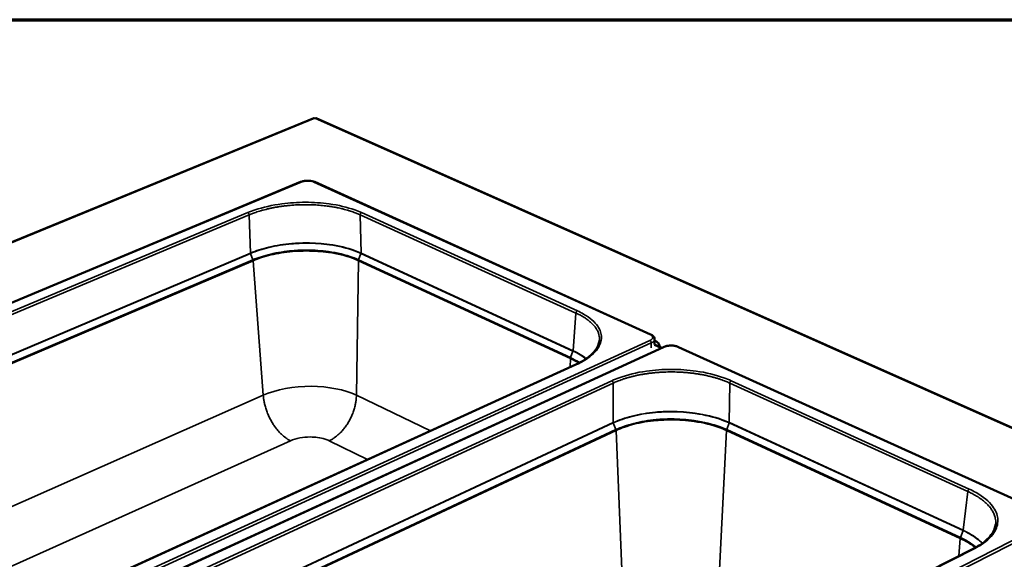
# Model space of a CAD drawing. Units: millimetres. Extents: x 65 to 5921, y 100 to 4100.
# Drawn here: x 2509 to 2909, y 3880 to 4100 of the extents above; entities that cross this region are included whole.
import ezdxf

# ---------------------------------------------------------------- set-up
doc = ezdxf.new("R2010")
doc.units = ezdxf.units.MM
doc.header["$LTSCALE"] = 20
for name, color, linetype, lineweight in [('Border (ISO)', 7, 'Continuous', 70), ('Visible (ISO)', 7, 'Continuous', 50), ('Visible Narrow (ISO)', 7, 'Continuous', 35)]:
    doc.layers.add(name, color=color, linetype=linetype, lineweight=lineweight)

# ---------------------------------------------------------------- blocks, each defined once
blk = doc.blocks.new('Borders Default Border')
at = {"layer": 'Border (ISO)', "flags": 128}
blk.add_lwpolyline([(5, 5), (5, 205), (292, 205), (292, 5), (5, 5)], dxfattribs=at)

msp = doc.modelspace()

# ---------------------------------------------------------------- linework, layer by layer
at = {"layer": 'Visible (ISO)'}
for p, q in [((2628.39, 4059.97), (2279.32, 3916.51)), ((3275.18, 3772.49), (2629.32, 4059.95)), ((2622.92, 4033.94), (2366.75, 3926.79)), ((2765.41, 3971.89), (2628.72, 4033.93)), ((2770.63, 3966.75), (2513.03, 3848.37)), ((2767.02, 3969.91), (2767.01, 3967.75)), ((2767.01, 3967.78), (2769.96, 3966.44)), ((2767.02, 3969.38), (2767.04, 3969.37)), ((2769, 3966.88), (2769, 3967.21)), ((2927.53, 3898.32), (2776.74, 3966.75)), ((2532.5, 3867.18), (2734.98, 3959.64)), ((2694.2, 3782.11), (2896.93, 3884.76))]:
    msp.add_line(p, q, dxfattribs=at)
at = {"layer": 'Visible (ISO)', "flags": 128}
msp.add_lwpolyline([(2767.04, 3969.37, -0.023438), (2767.51, 3969.14, -0.03642), (2767.8, 3968.95, -0.007375), (2768.25, 3968.6, -0.023308), (2768.39, 3968.48, -0.03577), (2768.6, 3968.25, -0.032974), (2768.79, 3967.97, -0.046118), (2768.87, 3967.8, -0.023181), (2768.98, 3967.44, -0.07212), (2769, 3967.22, -0.046485), (2768.96, 3966.9)], format="xyb", dxfattribs=at)
at = {"layer": 'Visible (ISO)'}
for points, knots in [([(2628.39, 4059.97), (2628.41, 4059.97), (2628.42, 4059.98), (2628.43, 4059.98), (2628.54, 4060.01), (2628.67, 4059.97), (2628.8, 4059.88)], [-0.3543261, -0.3543261, -0.3543261, -0.3543261, -0.3161529, -0.3161529, -0.3161529, 0, 0, 0, 0]), ([(2629.32, 4059.95), (2629.29, 4059.97), (2629.26, 4059.97), (2629.23, 4059.98), (2629.1, 4060.01), (2628.95, 4059.97), (2628.8, 4059.88)], [-0.3852359, -0.3852359, -0.3852359, -0.3852359, -0.3161529, -0.3161529, -0.3161529, 0, 0, 0, 0]), ([(2622.92, 4033.94), (2623.31, 4034.1), (2623.77, 4034.23), (2624.69, 4034.4), (2625.17, 4034.45), (2626.11, 4034.47), (2626.57, 4034.45), (2627.44, 4034.33), (2627.86, 4034.24), (2628.41, 4034.06), (2628.57, 4033.99), (2628.72, 4033.93)], [0, 0, 0, 0, 0.2392845, 0.2392845, 0.4651209, 0.4651209, 0.6815259, 0.6815259, 0.8980342, 0.8980342, 0.9963971, 0.9963971, 0.9963971, 0.9963971]), ([(2765.41, 3971.89), (2765.82, 3971.71), (2766.17, 3971.48), (2766.57, 3971.07), (2766.69, 3970.93), (2766.93, 3970.51), (2767.02, 3970.21), (2767.02, 3969.91)], [0, 0, 0, 0, 0.2412058, 0.2412058, 0.3571288, 0.3571288, 0.5460603, 0.5460603, 0.5460603, 0.5460603]), ([(2734.98, 3959.64), (2737.5, 3960.8), (2739.64, 3962.15), (2742.73, 3964.95), (2743.75, 3966.43), (2744.42, 3968.41), (2744.53, 3968.94), (2744.57, 3969.47)], [0, 0, 0, 0, 1.610751, 1.610751, 3.182564, 3.182564, 3.761992, 3.761992, 3.761992, 3.761992]), ([(2770.63, 3966.75), (2771.03, 3966.94), (2771.5, 3967.08), (2772.46, 3967.27), (2772.97, 3967.33), (2773.96, 3967.35), (2774.46, 3967.32), (2775.39, 3967.19), (2775.83, 3967.09), (2776.41, 3966.89), (2776.58, 3966.83), (2776.74, 3966.75)], [0, 0, 0, 0, 0.241849, 0.241849, 0.470781, 0.470781, 0.689242, 0.689242, 0.906474, 0.906474, 1.000797, 1.000797, 1.000797, 1.000797]), ([(2896.93, 3884.76), (2899.44, 3886.03), (2901.51, 3887.51), (2904.41, 3890.6), (2905.31, 3892.22), (2905.69, 3894.03), (2905.73, 3894.25), (2905.75, 3894.46)], [0, 0, 0, 0, 1.607976, 1.607976, 3.182206, 3.182206, 3.392098, 3.392098, 3.392098, 3.392098])]:
    msp.add_open_spline(points, degree=3, knots=knots, dxfattribs=at)
at = {"layer": 'Visible Narrow (ISO)'}
for p, q in [((2280.01, 3916.51), (2628.8, 4059.88)), ((2628.8, 4059.88), (3274.39, 3772.47)), ((2367.01, 3926.76), (2623.2, 4033.92)), ((2622.92, 4033.94), (2623.2, 4033.92)), ((2628.39, 4033.92), (2765.09, 3971.88)), ((2400.05, 3936.98), (2601.51, 4021.46)), ((2602.05, 4020.55), (2400.62, 3936.02)), ((2602.55, 4004.97), (2602.05, 4020.55)), ((2735.03, 3980.55), (2647.2, 4020.55)), ((2647.2, 4020.55), (2647.56, 4004.97)), ((2647.75, 4021.46), (2735.59, 3981.48)), ((2403.31, 3920.4), (2602.55, 4004.97)), ((2602.57, 4004.86), (2403.34, 3920.28)), ((2602.55, 4004.97), (2602.57, 4004.86)), ((2602.57, 4004.86), (2603.59, 4002.24)), ((2647.54, 4004.86), (2646.59, 4002.24)), ((2647.54, 4004.86), (2647.56, 4004.97)), ((2733.81, 3965.12), (2647.54, 4004.86)), ((2647.56, 4004.97), (2733.84, 3965.24)), ((2404.47, 3917.52), (2603.59, 4002.24)), ((2603.67, 4001.89), (2404.56, 3917.16)), ((2603.67, 4001.89), (2603.59, 4002.24)), ((2603.67, 4001.89), (2607.76, 3947.11)), ((2646.52, 4001.89), (2645.68, 3947.11)), ((2646.52, 4001.89), (2646.59, 4002.24)), ((2732.74, 3962.08), (2646.52, 4001.89)), ((2646.59, 4002.24), (2732.81, 3962.43)), ((2733.85, 3965.23), (2735.03, 3980.55)), ((2765.11, 3969.4), (2507.53, 3851.45)), ((2508.14, 3850.39), (2765.67, 3968.42)), ((2513.35, 3848.33), (2770.96, 3966.74)), ((2765.67, 3968.42), (2765.67, 3966.39)), ((2769.63, 3966.29), (2766.94, 3967.51)), ((2767.15, 3967.72), (2767.01, 3967.94)), ((2776.41, 3966.74), (2927.21, 3898.3)), ((2732.74, 3962.08), (2732.81, 3962.43)), ((2733.81, 3965.12), (2732.81, 3962.43)), ((2733.84, 3965.24), (2733.81, 3965.12)), ((2735.3, 3959.63), (2532.82, 3867.15)), ((2732.74, 3962.08), (2732.61, 3958.56)), ((2547.06, 3859.66), (2749.61, 3953.01)), ((2750.18, 3952.07), (2547.66, 3858.65)), ((2750.19, 3935.96), (2750.18, 3952.07)), ((2797.57, 3952.07), (2797.42, 3935.96)), ((2894.47, 3907.93), (2797.57, 3952.07)), ((2798.14, 3953.01), (2895.05, 3908.91)), ((2457.11, 3880.41), (2607.76, 3947.11)), ((2645.68, 3947.11), (2675.83, 3932.64)), ((2549.88, 3842.54), (2750.19, 3935.95)), ((2750.21, 3935.83), (2549.92, 3842.41)), ((2750.19, 3935.95), (2750.21, 3935.83)), ((2750.21, 3935.83), (2751.24, 3933.1)), ((2797.4, 3935.83), (2796.36, 3933.1)), ((2797.4, 3935.83), (2797.43, 3935.95)), ((2892.55, 3892.01), (2797.4, 3935.83)), ((2797.43, 3935.95), (2892.58, 3892.13)), ((2551.06, 3839.53), (2751.24, 3933.1)), ((2751.32, 3932.74), (2551.15, 3839.15)), ((2751.32, 3932.74), (2751.24, 3933.1)), ((2751.32, 3932.74), (2753.65, 3876.2)), ((2796.29, 3932.74), (2793.42, 3876.2)), ((2796.29, 3932.74), (2796.36, 3933.1)), ((2891.37, 3888.84), (2796.29, 3932.74)), ((2796.36, 3933.1), (2891.46, 3889.21)), ((2618.84, 3928.59), (2482.06, 3867.05)), ((2650.23, 3920.94), (2634.56, 3928.59)), ((2892.59, 3892.13), (2894.47, 3907.93)), ((2927.53, 3895.55), (2669.64, 3764.57)), ((2670.28, 3763.46), (2928.12, 3894.53)), ((2892.55, 3892.01), (2891.46, 3889.21)), ((2892.58, 3892.13), (2892.55, 3892.01)), ((2891.37, 3888.84), (2890.84, 3881.67)), ((2891.37, 3888.84), (2891.46, 3889.21)), ((2897.34, 3884.75), (2694.59, 3782.08))]:
    msp.add_line(p, q, dxfattribs=at)
at = {"layer": 'Visible Narrow (ISO)', "flags": 128}
for points in [[(2623.2, 4033.92, -0.016328), (2623.7, 4034.1, -0.030458), (2623.98, 4034.17, -0.003985), (2624.7, 4034.31, -0.01585), (2624.88, 4034.33, -0.013802), (2625.36, 4034.37, -0.014087), (2625.84, 4034.39, -0.014556), (2626.3, 4034.37, -0.013902), (2626.78, 4034.33, -0.017074), (2626.97, 4034.3, -0.004623), (2627.66, 4034.17, -0.033054), (2627.92, 4034.1, -0.017638), (2628.39, 4033.92)], [(2628.72, 4033.93, 0.049761), (2628.64, 4033.95, 0.049761), (2628.56, 4033.96, 0.054601), (2628.48, 4033.95, 0.054601), (2628.39, 4033.92)], [(2647.2, 4020.55, 0.007393), (2645.9, 4021.12, 0.014365), (2645.21, 4021.39, 0.00083), (2643.28, 4022.06, 0.00735), (2643.06, 4022.13, 0.00636), (2641.89, 4022.49, 0.006659), (2640.77, 4022.79, 0.00588), (2639.54, 4023.1, 0.006115), (2638.35, 4023.36, 0.005508), (2637.07, 4023.61, 0.00569), (2635.82, 4023.83, 0.005225), (2634.5, 4024.03, 0.005362), (2633.2, 4024.2, 0.00502), (2631.85, 4024.34, 0.005118), (2630.52, 4024.46, 0.004881), (2629.14, 4024.56, 0.004945), (2627.78, 4024.62, 0.004804), (2626.39, 4024.66, 0.004837), (2625.01, 4024.68, 0.004785), (2623.62, 4024.66, 0.004787), (2622.23, 4024.62, 0.004823), (2620.85, 4024.56, 0.004795), (2619.46, 4024.46, 0.00492), (2618.1, 4024.34, 0.004861), (2616.73, 4024.2, 0.00508), (2615.39, 4024.03, 0.004987), (2614.04, 4023.83, 0.005309), (2612.75, 4023.61, 0.005179), (2611.42, 4023.36, 0.00562), (2610.18, 4023.09, 0.005446), (2608.9, 4022.79, 0.006025), (2607.71, 4022.48, 0.0058), (2606.48, 4022.13, 0.006544), (2606.27, 4022.07, 0.000661), (2604.19, 4021.39, 0.012801), (2603.46, 4021.12, 0.006577), (2602.05, 4020.55)], [(2601.51, 4021.46, -0.040737), (2601.68, 4021.34, -0.066058), (2601.76, 4021.25, -0.022757), (2601.86, 4021.11, -0.019318), (2601.96, 4020.92, -0.055894), (2602.01, 4020.78, -0.037538), (2602.05, 4020.55)], [(2647.75, 4021.46, 0.044836), (2647.57, 4021.35, 0.069761), (2647.48, 4021.25, 0.026054), (2647.37, 4021.1, 0.023181), (2647.28, 4020.92, 0.061903), (2647.23, 4020.78, 0.042258), (2647.2, 4020.55)], [(2735.59, 3981.48, 0.042895), (2735.41, 3981.37, 0.067654), (2735.31, 3981.27, 0.024416), (2735.21, 3981.12, 0.021615), (2735.11, 3980.93, 0.059735), (2735.06, 3980.78, 0.040342), (2735.03, 3980.55)], [(2744.57, 3969.47, 0.02214), (2744.6, 3970.25, 0.038082), (2744.56, 3970.7, 0.006473), (2744.39, 3971.66, 0.022299), (2744.32, 3971.93, 0.020084), (2744.12, 3972.56, 0.020864), (2743.87, 3973.14, 0.017841), (2743.55, 3973.77, 0.018801), (2743.2, 3974.33, 0.015539), (2742.77, 3974.94, 0.016539), (2742.32, 3975.49, 0.013435), (2741.78, 3976.08, 0.014375), (2741.24, 3976.61, 0.011632), (2740.59, 3977.18, 0.01246), (2739.96, 3977.68, 0.010137), (2739.21, 3978.22, 0.010839), (2738.49, 3978.7, 0.008917), (2738.29, 3978.82, 0.001206), (2736.84, 3979.66, 0.016225), (2736.21, 3980, 0.008972), (2735.03, 3980.55)], [(2765.41, 3971.89, 0.05101), (2765.34, 3971.91, 0.05101), (2765.26, 3971.92, 0.05743), (2765.17, 3971.91, 0.05743), (2765.09, 3971.88)], [(2765.09, 3971.88, -0.040894), (2765.46, 3971.7, -0.054651), (2765.7, 3971.51, -0.0191), (2765.99, 3971.23, -0.044899), (2766.09, 3971.09, -0.068559), (2766.19, 3970.87, -0.070078), (2766.23, 3970.64, -0.070714), (2766.2, 3970.4, -0.069154), (2766.1, 3970.18, -0.045871), (2766, 3970.05, -0.019568), (2765.72, 3969.76, -0.055387), (2765.48, 3969.58, -0.041595), (2765.11, 3969.4)], [(2765.11, 3969.4, -0.043734), (2765.29, 3969.27, -0.068376), (2765.39, 3969.17, -0.025455), (2765.5, 3969.01, -0.022856), (2765.6, 3968.81, -0.061249), (2765.65, 3968.66, -0.041428), (2765.67, 3968.42)], [(2765.67, 3968.42, 0.02683), (2766.03, 3968.59, 0.040374), (2766.24, 3968.74, 0.009371), (2766.56, 3969, 0.026994), (2766.67, 3969.1, 0.042168), (2766.77, 3969.23, 0.021689), (2766.93, 3969.5, 0.071417), (2766.99, 3969.65, 0.043691), (2767.02, 3969.91)], [(2770.63, 3966.75, -0.051227), (2770.7, 3966.77, -0.051227), (2770.79, 3966.78, -0.057556), (2770.88, 3966.77, -0.057556), (2770.96, 3966.74)], [(2770.96, 3966.74, -0.017823), (2771.47, 3966.94, -0.033101), (2771.76, 3967.02, -0.004694), (2772.48, 3967.16, -0.01729), (2772.68, 3967.19, -0.01456), (2773.19, 3967.24, -0.015061), (2773.68, 3967.25, -0.014985), (2774.17, 3967.24, -0.014543), (2774.68, 3967.19, -0.017093), (2774.88, 3967.16, -0.004589), (2775.61, 3967.02, -0.03269), (2775.9, 3966.94, -0.017613), (2776.41, 3966.74)], [(2776.74, 3966.75, 0.051109), (2776.66, 3966.78, 0.051109), (2776.58, 3966.78, 0.057674), (2776.5, 3966.77, 0.057674), (2776.41, 3966.74)], [(2735.3, 3959.63, 0.057951), (2735.22, 3959.66, 0.057951), (2735.13, 3959.67, 0.051303), (2735.05, 3959.66, 0.051303), (2734.98, 3959.64)], [(2797.57, 3952.07, 0.007163), (2796.14, 3952.69, 0.013893), (2795.39, 3952.98, 0.00078), (2793.28, 3953.73, 0.007128), (2793.05, 3953.81, 0.006283), (2791.79, 3954.19, 0.006539), (2790.57, 3954.53, 0.005874), (2789.25, 3954.86, 0.006074), (2787.96, 3955.16, 0.005561), (2786.59, 3955.43, 0.005714), (2785.26, 3955.67, 0.005328), (2783.85, 3955.89, 0.00544), (2782.47, 3956.08, 0.005166), (2781.03, 3956.24, 0.005242), (2779.62, 3956.37, 0.005068), (2778.17, 3956.47, 0.005112), (2776.73, 3956.55, 0.005031), (2775.27, 3956.59, 0.005043), (2773.81, 3956.6, 0.005051), (2772.36, 3956.59, 0.005033), (2770.9, 3956.55, 0.005132), (2769.47, 3956.47, 0.005082), (2768.02, 3956.37, 0.005275), (2766.61, 3956.24, 0.005192), (2765.17, 3956.08, 0.005486), (2763.8, 3955.89, 0.005366), (2762.4, 3955.67, 0.005775), (2761.07, 3955.43, 0.005614), (2759.7, 3955.16, 0.006154), (2758.43, 3954.87, 0.005944), (2757.12, 3954.53, 0.00664), (2755.91, 3954.19, 0.006372), (2754.66, 3953.81, 0.007255), (2754.42, 3953.73, 0.000808), (2752.34, 3952.98, 0.014139), (2751.59, 3952.69, 0.007292), (2750.18, 3952.07)], [(2749.61, 3953.01, -0.042139), (2749.79, 3952.89, -0.066694), (2749.89, 3952.8, -0.023757), (2749.99, 3952.64, -0.021108), (2750.09, 3952.45, -0.05911), (2750.15, 3952.3, -0.039709), (2750.18, 3952.07)], [(2798.14, 3953.01, 0.041506), (2797.96, 3952.89, 0.066115), (2797.87, 3952.8, 0.023249), (2797.76, 3952.64, 0.020509), (2797.66, 3952.45, 0.05817), (2797.61, 3952.3, 0.038977), (2797.57, 3952.07)], [(2618.84, 3928.59, -0.013075), (2618.02, 3929.02, -0.024472), (2617.6, 3929.29, -0.002489), (2616.56, 3930.03, -0.012983), (2616.36, 3930.18, -0.011048), (2615.73, 3930.7, -0.011618), (2615.16, 3931.23, -0.010113), (2614.55, 3931.84, -0.010553), (2614, 3932.44, -0.009419), (2613.43, 3933.11, -0.009746), (2612.9, 3933.79, -0.008929), (2612.37, 3934.52, -0.009157), (2611.87, 3935.25, -0.008615), (2611.39, 3936.04, -0.008755), (2610.93, 3936.82, -0.008462), (2610.5, 3937.64, -0.008521), (2610.1, 3938.47, -0.00846), (2609.72, 3939.32, -0.008441), (2609.37, 3940.17, -0.008609), (2609.06, 3941.03, -0.008511), (2608.77, 3941.91, -0.008918), (2608.52, 3942.78, -0.008736), (2608.29, 3943.67, -0.009402), (2608.25, 3943.88, -0.001338), (2607.95, 3945.4, -0.017878), (2607.87, 3945.99, -0.00945), (2607.76, 3947.11)], [(2634.56, 3928.59, 0.013269), (2635.44, 3929.02, 0.024613), (2635.9, 3929.29, 0.002554), (2637.01, 3930.03, 0.013203), (2637.22, 3930.18, 0.011652), (2637.88, 3930.7, 0.012112), (2638.49, 3931.23, 0.010878), (2639.12, 3931.83, 0.011239), (2639.71, 3932.44, 0.010297), (2640.3, 3933.11, 0.010567), (2640.84, 3933.79, 0.009891), (2641.39, 3934.52, 0.010076), (2641.89, 3935.25, 0.009644), (2642.38, 3936.03, 0.00975), (2642.83, 3936.82, 0.009548), (2643.26, 3937.64, 0.009578), (2643.66, 3938.47, 0.009598), (2644.02, 3939.31, 0.009553), (2644.35, 3940.17, 0.009795), (2644.65, 3941.03, 0.009674), (2644.91, 3941.91, 0.010148), (2645.13, 3942.78, 0.009947), (2645.32, 3943.67, 0.010669), (2645.36, 3943.9, 0.0017), (2645.58, 3945.4, 0.020059), (2645.64, 3946, 0.010716), (2645.68, 3947.11)], [(2895.05, 3908.91, 0.039345), (2894.87, 3908.78, 0.063663), (2894.78, 3908.68, 0.021444), (2894.67, 3908.52, 0.018812), (2894.56, 3908.33, 0.055708), (2894.51, 3908.18, 0.036861), (2894.47, 3907.93)], [(2905.75, 3894.46, 0.02301), (2905.83, 3895.4, 0.039352), (2905.8, 3895.95, 0.006938), (2905.63, 3897.1, 0.02318), (2905.56, 3897.43, 0.02084), (2905.34, 3898.2, 0.021661), (2905.05, 3898.91, 0.018453), (2904.68, 3899.67, 0.019466), (2904.28, 3900.36, 0.016021), (2903.76, 3901.1, 0.017071), (2903.24, 3901.77, 0.013822), (2902.59, 3902.5, 0.014801), (2901.94, 3903.14, 0.011957), (2901.16, 3903.83, 0.012813), (2900.4, 3904.45, 0.010428), (2899.5, 3905.11, 0.011148), (2898.64, 3905.69, 0.009195), (2898.4, 3905.84, 0.001282), (2896.65, 3906.85, 0.016714), (2895.89, 3907.27, 0.009255), (2894.47, 3907.93)], [(2897.34, 3884.75, 0.060568), (2897.23, 3884.79, 0.060568), (2897.13, 3884.8, 0.053735), (2897.03, 3884.79, 0.053735), (2896.93, 3884.76)]]:
    msp.add_lwpolyline(points, format="xyb", dxfattribs=at)
at = {"layer": 'Visible Narrow (ISO)'}
for points, knots in [([(2601.51, 4021.46), (2602.44, 4021.85), (2603.42, 4022.21), (2607.72, 4023.66), (2611.43, 4024.5), (2618.49, 4025.44), (2621.77, 4025.66), (2625.02, 4025.66), (2628.27, 4025.66), (2631.51, 4025.44), (2638.39, 4024.5), (2641.95, 4023.66), (2645.98, 4022.21), (2646.89, 4021.85), (2647.75, 4021.46)], [-0.784029, -0.784029, -0.784029, -0.784029, -0.669233, -0.669233, -0.29914, -0.29914, 0, 0, 0, 0.29914, 0.29914, 0.669233, 0.669233, 0.784029, 0.784029, 0.784029, 0.784029]), ([(2602.55, 4004.97), (2604.81, 4005.93), (2607.37, 4006.75), (2613.03, 4008.09), (2616.16, 4008.58), (2621.38, 4009.03), (2623.41, 4009.11), (2625.44, 4009.11), (2628.6, 4009.11), (2631.75, 4008.9), (2638.45, 4007.97), (2641.92, 4007.14), (2645.84, 4005.72), (2646.72, 4005.36), (2647.56, 4004.97)], [-7.781232, -7.781232, -7.781232, -7.781232, -6.356465, -6.356465, -4.839019, -4.839019, -3.890616, -3.890616, -3.890616, -2.406776, -2.406776, -0.568782, -0.568782, 0, 0, 0, 0]), ([(2647.53, 4004.86), (2646.7, 4005.24), (2645.82, 4005.6), (2641.91, 4007.03), (2638.44, 4007.86), (2631.75, 4008.79), (2628.6, 4009), (2625.44, 4009), (2623.42, 4009), (2621.38, 4008.91), (2616.18, 4008.47), (2613.04, 4007.98), (2607.39, 4006.64), (2604.84, 4005.82), (2602.58, 4004.86)], [0, 0, 0, 0, 0.568782, 0.568782, 2.406776, 2.406776, 3.890616, 3.890616, 3.890616, 4.839019, 4.839019, 6.356465, 6.356465, 7.781232, 7.781232, 7.781232, 7.781232]), ([(2602.55, 4004.97), (2602.55, 4004.97), (2602.55, 4004.97), (2602.55, 4004.97), (2602.55, 4004.97), (2602.55, 4004.97)], [-0.001507793, -0.001507793, -0.001507793, -0.001507793, -0.000753897, -0.000753897, 0, 0, 0, 0]), ([(2602.58, 4004.86), (2602.58, 4004.86), (2602.58, 4004.86), (2602.58, 4004.86), (2602.58, 4004.86), (2602.58, 4004.86), (2602.58, 4004.86), (2602.58, 4004.86), (2602.57, 4004.86), (2602.57, 4004.86), (2602.57, 4004.86)], [0, 0, 0, 0, 0.000376948, 0.000376948, 0.000753897, 0.000753897, 0.000753897, 0.001130845, 0.001130845, 0.001507793, 0.001507793, 0.001507793, 0.001507793]), ([(2603.59, 4002.24), (2605.75, 4003.16), (2608.19, 4003.94), (2613.6, 4005.22), (2616.59, 4005.69), (2621.57, 4006.12), (2623.52, 4006.2), (2625.45, 4006.2), (2628.48, 4006.2), (2631.49, 4006), (2637.93, 4005.1), (2641.28, 4004.29), (2645.01, 4002.92), (2645.82, 4002.59), (2646.59, 4002.24)], [-7.659538, -7.659538, -7.659538, -7.659538, -6.257052, -6.257052, -4.76334, -4.76334, -3.829769, -3.829769, -3.829769, -2.369119, -2.369119, -0.538967, -0.538967, 0, 0, 0, 0]), ([(2646.52, 4001.89), (2645.76, 4002.25), (2644.95, 4002.58), (2641.23, 4003.94), (2637.89, 4004.75), (2631.47, 4005.64), (2628.47, 4005.84), (2625.46, 4005.84), (2623.53, 4005.84), (2621.59, 4005.76), (2616.63, 4005.34), (2613.64, 4004.87), (2608.25, 4003.59), (2605.82, 4002.81), (2603.67, 4001.89)], [0, 0, 0, 0, 0.538967, 0.538967, 2.369119, 2.369119, 3.829769, 3.829769, 3.829769, 4.76334, 4.76334, 6.257052, 6.257052, 7.659538, 7.659538, 7.659538, 7.659538]), ([(2647.54, 4004.86), (2647.54, 4004.86), (2647.54, 4004.86), (2647.54, 4004.86), (2647.54, 4004.86), (2647.54, 4004.86), (2647.54, 4004.86), (2647.54, 4004.86), (2647.54, 4004.86), (2647.54, 4004.86), (2647.53, 4004.86)], [0, 0, 0, 0, 0.000376948, 0.000376948, 0.000753897, 0.000753897, 0.000753897, 0.001130845, 0.001130845, 0.001507793, 0.001507793, 0.001507793, 0.001507793]), ([(2647.56, 4004.97), (2647.56, 4004.97), (2647.56, 4004.97), (2647.56, 4004.97), (2647.56, 4004.97), (2647.56, 4004.97)], [-0.001507793, -0.001507793, -0.001507793, -0.001507793, -0.000753897, -0.000753897, 0, 0, 0, 0]), ([(2735.59, 3981.48), (2736.49, 3981.07), (2737.35, 3980.63), (2740.72, 3978.69), (2742.68, 3976.99), (2744.89, 3973.72), (2745.39, 3972.18), (2745.38, 3970.64), (2745.37, 3969.09), (2744.85, 3967.54), (2742.58, 3964.22), (2740.57, 3962.49), (2737.12, 3960.5), (2736.24, 3960.05), (2735.3, 3959.63)], [-0.784029, -0.784029, -0.784029, -0.784029, -0.669233, -0.669233, -0.29914, -0.29914, 0, 0, 0, 0.29914, 0.29914, 0.669233, 0.669233, 0.784029, 0.784029, 0.784029, 0.784029]), ([(2733.82, 3965.12), (2733.82, 3965.12), (2733.82, 3965.12), (2733.82, 3965.12), (2733.82, 3965.12), (2733.82, 3965.12), (2733.82, 3965.12), (2733.82, 3965.12), (2733.82, 3965.12), (2733.82, 3965.12), (2733.81, 3965.12)], [0, 0, 0, 0, 0.000376948, 0.000376948, 0.000753897, 0.000753897, 0.000753897, 0.001130845, 0.001130845, 0.001507793, 0.001507793, 0.001507793, 0.001507793]), ([(2733.84, 3965.24), (2733.84, 3965.24), (2733.84, 3965.24), (2733.84, 3965.24), (2733.84, 3965.24), (2733.85, 3965.23)], [-0.001507793, -0.001507793, -0.001507793, -0.001507793, -0.000753897, -0.000753897, 0, 0, 0, 0]), ([(2749.61, 3953.01), (2750.54, 3953.44), (2751.53, 3953.85), (2755.88, 3955.44), (2759.68, 3956.36), (2766.98, 3957.4), (2770.4, 3957.64), (2773.81, 3957.64), (2777.23, 3957.64), (2780.65, 3957.4), (2787.97, 3956.36), (2791.81, 3955.44), (2796.2, 3953.85), (2797.2, 3953.44), (2798.14, 3953.01)], [-0.784029, -0.784029, -0.784029, -0.784029, -0.669233, -0.669233, -0.29914, -0.29914, 0, 0, 0, 0.29914, 0.29914, 0.669233, 0.669233, 0.784029, 0.784029, 0.784029, 0.784029]), ([(2607.76, 3947.11), (2613.02, 3949.44), (2620.21, 3950.77), (2627.29, 3950.74), (2634.21, 3950.71), (2640.95, 3949.38), (2645.68, 3947.11)], [-0.784029, -0.784029, -0.784029, -0.784029, 0.009576, 0.009576, 0.009576, 0.784029, 0.784029, 0.784029, 0.784029]), ([(2750.19, 3935.96), (2752.46, 3937.01), (2755.05, 3937.92), (2760.84, 3939.39), (2764.07, 3939.93), (2769.5, 3940.42), (2771.62, 3940.51), (2773.74, 3940.51), (2777.07, 3940.51), (2780.4, 3940.28), (2787.53, 3939.26), (2791.26, 3938.34), (2795.54, 3936.78), (2796.5, 3936.38), (2797.42, 3935.96)], [-7.781232, -7.781232, -7.781232, -7.781232, -6.356465, -6.356465, -4.839019, -4.839019, -3.890616, -3.890616, -3.890616, -2.406776, -2.406776, -0.568782, -0.568782, 0, 0, 0, 0]), ([(2797.39, 3935.84), (2796.48, 3936.26), (2795.51, 3936.66), (2791.24, 3938.22), (2787.52, 3939.14), (2780.39, 3940.16), (2777.06, 3940.4), (2773.74, 3940.4), (2771.62, 3940.4), (2769.5, 3940.3), (2764.09, 3939.81), (2760.85, 3939.27), (2755.07, 3937.8), (2752.48, 3936.89), (2750.22, 3935.84)], [0, 0, 0, 0, 0.568782, 0.568782, 2.406776, 2.406776, 3.890616, 3.890616, 3.890616, 4.839019, 4.839019, 6.356465, 6.356465, 7.781232, 7.781232, 7.781232, 7.781232]), ([(2750.19, 3935.95), (2750.19, 3935.95), (2750.19, 3935.95), (2750.19, 3935.95), (2750.19, 3935.96), (2750.19, 3935.96)], [-0.001507793, -0.001507793, -0.001507793, -0.001507793, -0.000753897, -0.000753897, 0, 0, 0, 0]), ([(2750.22, 3935.84), (2750.22, 3935.84), (2750.22, 3935.84), (2750.22, 3935.84), (2750.21, 3935.84), (2750.21, 3935.84), (2750.21, 3935.83), (2750.21, 3935.83), (2750.21, 3935.83), (2750.21, 3935.83), (2750.21, 3935.83)], [0, 0, 0, 0, 0.000376948, 0.000376948, 0.000753897, 0.000753897, 0.000753897, 0.001130845, 0.001130845, 0.001507793, 0.001507793, 0.001507793, 0.001507793]), ([(2751.24, 3933.1), (2753.4, 3934.11), (2755.88, 3934.98), (2761.41, 3936.38), (2764.5, 3936.9), (2769.68, 3937.37), (2771.71, 3937.46), (2773.74, 3937.46), (2776.92, 3937.46), (2780.1, 3937.24), (2786.96, 3936.25), (2790.56, 3935.36), (2794.63, 3933.86), (2795.52, 3933.49), (2796.36, 3933.1)], [-7.659538, -7.659538, -7.659538, -7.659538, -6.257052, -6.257052, -4.76334, -4.76334, -3.829769, -3.829769, -3.829769, -2.369119, -2.369119, -0.538967, -0.538967, 0, 0, 0, 0]), ([(2796.29, 3932.74), (2795.45, 3933.13), (2794.56, 3933.5), (2790.51, 3935), (2786.91, 3935.89), (2780.08, 3936.87), (2776.91, 3937.09), (2773.74, 3937.09), (2771.72, 3937.09), (2769.7, 3937), (2764.53, 3936.53), (2761.45, 3936.02), (2755.94, 3934.61), (2753.47, 3933.75), (2751.32, 3932.74)], [0, 0, 0, 0, 0.538967, 0.538967, 2.369119, 2.369119, 3.829769, 3.829769, 3.829769, 4.76334, 4.76334, 6.257052, 6.257052, 7.659538, 7.659538, 7.659538, 7.659538]), ([(2797.4, 3935.83), (2797.4, 3935.83), (2797.4, 3935.83), (2797.4, 3935.83), (2797.4, 3935.83), (2797.4, 3935.84), (2797.4, 3935.84), (2797.4, 3935.84), (2797.4, 3935.84), (2797.4, 3935.84), (2797.39, 3935.84)], [0, 0, 0, 0, 0.000376948, 0.000376948, 0.000753897, 0.000753897, 0.000753897, 0.001130845, 0.001130845, 0.001507793, 0.001507793, 0.001507793, 0.001507793]), ([(2797.42, 3935.96), (2797.42, 3935.96), (2797.42, 3935.95), (2797.43, 3935.95), (2797.43, 3935.95), (2797.43, 3935.95)], [-0.001507793, -0.001507793, -0.001507793, -0.001507793, -0.000753897, -0.000753897, 0, 0, 0, 0]), ([(2634.56, 3928.59), (2634.06, 3928.83), (2633.52, 3929.04), (2632, 3929.54), (2630.95, 3929.77), (2628.9, 3930.05), (2627.9, 3930.11), (2625.46, 3930.12), (2624.01, 3929.99), (2621.25, 3929.48), (2619.94, 3929.08), (2618.84, 3928.59)], [0, 0, 0, 0, 0.345478, 0.345478, 0.898244, 0.898244, 1.377297, 1.377297, 2.063029, 2.063029, 2.775596, 2.775596, 2.775596, 2.775596]), ([(2895.05, 3908.91), (2896.06, 3908.46), (2897.01, 3907.97), (2900.78, 3905.83), (2903.04, 3903.95), (2905.75, 3900.33), (2906.46, 3898.63), (2906.63, 3896.93), (2906.81, 3895.22), (2906.44, 3893.51), (2904.45, 3889.83), (2902.54, 3887.91), (2899.14, 3885.71), (2898.27, 3885.22), (2897.34, 3884.75)], [-0.784029, -0.784029, -0.784029, -0.784029, -0.669233, -0.669233, -0.29914, -0.29914, 0, 0, 0, 0.29914, 0.29914, 0.669233, 0.669233, 0.784029, 0.784029, 0.784029, 0.784029]), ([(2892.56, 3892.01), (2892.56, 3892.01), (2892.56, 3892.01), (2892.55, 3892.01), (2892.55, 3892.01), (2892.55, 3892.01), (2892.55, 3892.01), (2892.55, 3892.01), (2892.55, 3892.01), (2892.55, 3892.01), (2892.55, 3892.01)], [0, 0, 0, 0, 0.000376948, 0.000376948, 0.000753897, 0.000753897, 0.000753897, 0.001130845, 0.001130845, 0.001507793, 0.001507793, 0.001507793, 0.001507793]), ([(2900.35, 3886.81), (2899.89, 3887.29), (2899.37, 3887.75), (2897.11, 3889.6), (2894.99, 3890.89), (2892.56, 3892.01)], [5.893976, 5.893976, 5.893976, 5.893976, 6.356465, 6.356465, 7.781232, 7.781232, 7.781232, 7.781232]), ([(2892.58, 3892.13), (2892.58, 3892.13), (2892.58, 3892.13), (2892.58, 3892.13), (2892.58, 3892.13), (2892.59, 3892.13)], [-0.001507793, -0.001507793, -0.001507793, -0.001507793, -0.000753897, -0.000753897, 0, 0, 0, 0]), ([(2892.59, 3892.13), (2895.02, 3891.01), (2897.14, 3889.72), (2899.43, 3887.85), (2899.96, 3887.37), (2900.44, 3886.87)], [-7.781232, -7.781232, -7.781232, -7.781232, -6.356465, -6.356465, -5.87765, -5.87765, -5.87765, -5.87765]), ([(2897.51, 3885.06), (2897.45, 3885.11), (2897.39, 3885.16), (2895.71, 3886.54), (2893.69, 3887.77), (2891.37, 3888.84)], [6.205145, 6.205145, 6.205145, 6.205145, 6.257052, 6.257052, 7.659538, 7.659538, 7.659538, 7.659538]), ([(2891.46, 3889.21), (2893.78, 3888.13), (2895.81, 3886.9), (2897.57, 3885.45), (2897.7, 3885.34), (2897.83, 3885.23)], [-7.659538, -7.659538, -7.659538, -7.659538, -6.257052, -6.257052, -6.14298, -6.14298, -6.14298, -6.14298])]:
    msp.add_open_spline(points, degree=3, knots=knots, dxfattribs=at)
for points in [[(2602.58, 4004.86), (2602.57, 4004.87), (2602.57, 4004.9), (2602.56, 4004.94), (2602.55, 4004.96), (2602.55, 4004.97)], [(2647.56, 4004.97), (2647.56, 4004.96), (2647.55, 4004.94), (2647.55, 4004.9), (2647.54, 4004.87), (2647.53, 4004.86)], [(2732.81, 3962.43), (2734.17, 3961.81), (2735.41, 3961.12), (2736.49, 3960.38)], [(2733.82, 3965.12), (2733.83, 3965.13), (2733.83, 3965.16), (2733.84, 3965.2), (2733.85, 3965.22), (2733.85, 3965.23)], [(2739.1, 3961.93), (2737.66, 3963.1), (2735.88, 3964.17), (2733.82, 3965.12)], [(2733.85, 3965.23), (2735.94, 3964.27), (2737.74, 3963.18), (2739.19, 3961.99)], [(2736.15, 3960.21), (2735.13, 3960.88), (2733.99, 3961.51), (2732.74, 3962.08)], [(2750.22, 3935.84), (2750.21, 3935.85), (2750.2, 3935.88), (2750.2, 3935.92), (2750.19, 3935.94), (2750.19, 3935.96)], [(2797.42, 3935.96), (2797.42, 3935.94), (2797.42, 3935.92), (2797.41, 3935.88), (2797.4, 3935.85), (2797.39, 3935.84)], [(2892.56, 3892.01), (2892.56, 3892.02), (2892.57, 3892.05), (2892.58, 3892.09), (2892.58, 3892.12), (2892.59, 3892.13)]]:
    msp.add_open_spline(points, degree=3, dxfattribs=at)

# ---------------------------------------------------------------- block references
at = {"xscale": 20, "yscale": 20, "zscale": 20}
msp.add_blockref('Borders Default Border', (0, 0), dxfattribs=at)

doc.saveas('drawing.dxf')
